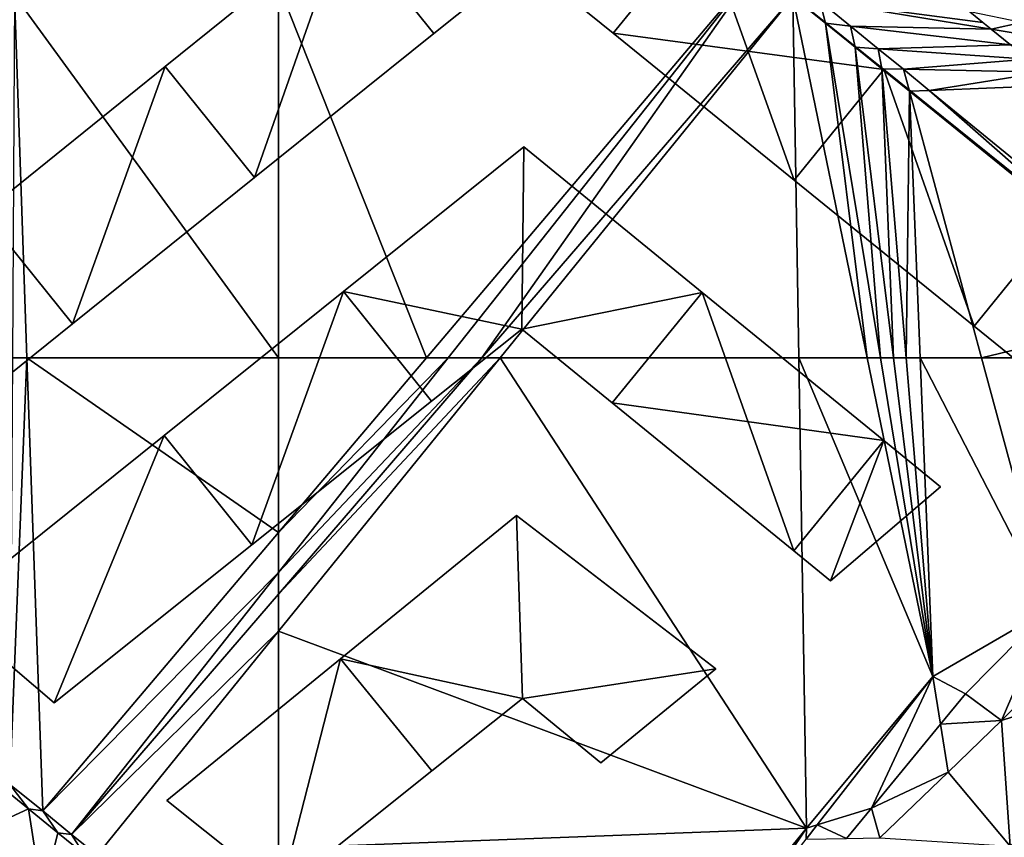
# Model space of a CAD drawing. Extents: x 575833 to 577000, y 6224925 to 6226000.
# Drawn here: x 576354 to 576435, y 6225085 to 6225153 of the extents above; entities that cross this region are included whole.
import ezdxf

# ---------------------------------------------------------------- set-up
doc = ezdxf.new("R2010")
doc.units = 0
doc.header["$MEASUREMENT"] = 0
for name, color, linetype in [('Bygninger_LOD3', 1, 'Continuous'), ('Terraen', 33, 'Continuous'), ('Terraen_vej', 33, 'Continuous')]:
    doc.layers.add(name, color=color, linetype=linetype)

# ---------------------------------------------------------------- blocks, each defined once
blk = doc.blocks.new('1km_6225_576_UTM32_ACAD_1_FMEBLOCK4')
at = {"layer": 'Terraen', "color": 9, "true_color": 0xbbbbbb}
for points in [[(40.475, 62.5, 5.369), (40.276, 27.211, 5.367), (41.685, 62.5, 5.369)], [(40.276, 27.211, 5.367), (42.985, 25.011, 5.366), (41.685, 62.5, 5.369)], [(62.5, 48.056, 5.503), (62.5, 62.5, 5.507), (41.685, 62.5, 5.369)], [(62.5, 48.056, 5.503), (41.685, 62.5, 5.369), (42.985, 25.011, 5.366)], [(62.5, 44.734, 5.49), (62.5, 48.056, 5.503), (42.985, 25.011, 5.366)], [(62.5, 44.734, 5.49), (42.985, 25.011, 5.366), (45.373, 23.072, 5.365)], [(62.5, 42.963, 5.481), (62.5, 44.734, 5.49), (45.373, 23.072, 5.365)], [(62.5, 42.963, 5.481), (45.373, 23.072, 5.365), (62.5, 39.892, 5.47)], [(45.373, 23.072, 5.365), (47.478, 21.361, 5.364), (62.5, 39.892, 5.47)], [(62.5, 21.93, 5.348), (62.5, 39.892, 5.47), (47.478, 21.361, 5.364)], [(39.041, 27.423, 2.393), (36.845, 22.889, 2.249), (41.806, 25.178, 2.471)], [(39.041, 27.423, 2.393), (41.806, 25.178, 2.471), (40.276, 27.211, 5.367)], [(40.276, 27.211, 5.367), (41.806, 25.178, 2.471), (42.985, 25.011, 5.366)], [(41.806, 25.178, 2.471), (36.845, 22.889, 2.249), (42.933, 17.946, 2.385)], [(41.806, 25.178, 2.471), (44.244, 23.199, 2.54), (42.985, 25.011, 5.366)], [(41.806, 25.178, 2.471), (42.933, 17.946, 2.385), (44.244, 23.199, 2.54)], [(42.985, 25.011, 5.366), (44.244, 23.199, 2.54), (45.373, 23.072, 5.365)], [(44.244, 23.199, 2.54), (42.933, 17.946, 2.385), (46.393, 21.454, 2.601)], [(44.244, 23.199, 2.54), (46.393, 21.454, 2.601), (45.373, 23.072, 5.365)], [(45.373, 23.072, 5.365), (46.393, 21.454, 2.601), (47.478, 21.361, 5.364)]]:
    blk.add_polyline3d(points, close=True, dxfattribs=at)
blk = doc.blocks.new('1km_6225_576_UTM32_ACAD_1_FMEBLOCK11')
at = {"layer": 'Terraen_vej', "color": 251, "true_color": 0x555555}
for points in [[(13.817, -26.607, 2.438), (15.585, -28.039, 2.423), (18.093, -27.497, 2.505)], [(18.093, -27.497, 2.505), (15.585, -28.039, 2.423), (19.568, -28.691, 2.493)], [(15.585, -28.039, 2.423), (17.188, -29.337, 2.41), (19.568, -28.691, 2.493)]]:
    blk.add_polyline3d(points, close=True, dxfattribs=at)
blk = doc.blocks.new('1km_6225_576_UTM32_ACAD_1_FMEBLOCK18')
at = {"layer": 'Terraen', "color": 9, "true_color": 0xbbbbbb}
for points in [[(-50.269, -62.5, 5.588), (-22.912, -30.195, 5.78), (-62.5, -31.666, 5.516)], [(-48.454, -62.5, 5.593), (-22.912, -30.195, 5.78), (-50.269, -62.5, 5.588)], [(-48.454, -62.5, 5.593), (-45.679, -62.5, 5.595), (-22.912, -30.195, 5.78)], [(-45.679, -62.5, 5.595), (-19.94, -32.607, 5.77), (-22.912, -30.195, 5.78)], [(-50.269, -62.5, 5.588), (-62.5, -31.666, 5.516), (-62.5, -62.5, 5.507)], [(-45.679, -62.5, 5.595), (-44.173, -62.5, 5.599), (-19.94, -32.607, 5.77)], [(-19.452, -62.5, 5.568), (-19.94, -32.607, 5.77), (-44.173, -62.5, 5.599)], [(-19.94, -32.607, 5.77), (-17.245, -34.793, 5.761), (-17.705, -32.972, 2.176)], [(-17.245, -34.793, 5.761), (-19.94, -32.607, 5.77), (-13.782, -62.5, 5.518)], [(-13.782, -62.5, 5.518), (-19.94, -32.607, 5.77), (-19.452, -62.5, 5.568)], [(-17.705, -32.972, 2.176), (-17.245, -34.793, 5.761), (-15.178, -35.035, 2.154)], [(-3.53, -35.292, 2.423), (-17.705, -32.972, 2.176), (-15.178, -35.035, 2.154)], [(-4.22, -34.733, 2.429), (-5.299, -33.86, 2.438), (-17.705, -32.972, 2.176)], [(-3.53, -35.292, 2.423), (-4.22, -34.733, 2.429), (-17.705, -32.972, 2.176)], [(-17.245, -34.793, 5.761), (-14.799, -36.778, 5.753), (-15.178, -35.035, 2.154)], [(-14.799, -36.778, 5.753), (-17.245, -34.793, 5.761), (-12.688, -62.5, 5.523)], [(-12.688, -62.5, 5.523), (-17.245, -34.793, 5.761), (-13.782, -62.5, 5.518)], [(-15.178, -35.035, 2.154), (-14.799, -36.778, 5.753), (-12.881, -36.91, 2.134)], [(-1.927, -36.59, 2.41), (-15.178, -35.035, 2.154), (-12.881, -36.91, 2.134)], [(-1.927, -36.59, 2.41), (-3.53, -35.292, 2.423), (-15.178, -35.035, 2.154)], [(-1.927, -36.59, 2.41), (-12.881, -36.91, 2.134), (-0.472, -37.769, 2.397)], [(-12.574, -38.583, 5.745), (-14.799, -36.778, 5.753), (-11.615, -62.5, 5.527)], [(-14.799, -36.778, 5.753), (-12.574, -38.583, 5.745), (-12.881, -36.91, 2.134)], [(-11.615, -62.5, 5.527), (-14.799, -36.778, 5.753), (-12.688, -62.5, 5.523)], [(-12.881, -36.91, 2.134), (-12.574, -38.583, 5.745), (-10.791, -38.617, 2.115)], [(-0.472, -37.769, 2.397), (-12.881, -36.91, 2.134), (-10.791, -38.617, 2.115)], [(0.85, -38.84, 2.386), (-0.472, -37.769, 2.397), (-10.791, -38.617, 2.115)], [(-10.302, -40.427, 5.737), (-12.574, -38.583, 5.745), (-10.566, -62.5, 5.531)], [(-12.574, -38.583, 5.745), (-10.302, -40.427, 5.737), (-10.791, -38.617, 2.115)], [(-10.566, -62.5, 5.531), (-12.574, -38.583, 5.745), (-11.615, -62.5, 5.527)], [(-10.791, -38.617, 2.115), (-10.302, -40.427, 5.737), (-8.654, -40.362, 2.097)], [(0.85, -38.84, 2.386), (-10.791, -38.617, 2.115), (-8.654, -40.362, 2.097)], [(2.201, -39.934, 2.374), (0.85, -38.84, 2.386), (-8.654, -40.362, 2.097)], [(-9.413, -62.5, 5.536), (-10.302, -40.427, 5.737), (-10.566, -62.5, 5.531)], [(12.046, -58.559, 5.661), (-8.654, -40.362, 2.097), (-10.302, -40.427, 5.737)], [(-9.413, -62.5, 5.536), (-4.332, -62.5, 5.571), (-10.302, -40.427, 5.737)], [(12.046, -58.559, 5.661), (-10.302, -40.427, 5.737), (-4.332, -62.5, 5.571)], [(2.201, -39.934, 2.374), (-8.654, -40.362, 2.097), (12.462, -57.6, 1.91)], [(12.462, -57.6, 1.91), (-8.654, -40.362, 2.097), (12.046, -58.559, 5.661)], [(10.329, -62.5, 5.622), (12.046, -58.559, 5.661), (-4.332, -62.5, 5.571)]]:
    blk.add_polyline3d(points, close=True, dxfattribs=at)
blk = doc.blocks.new('1km_6225_576_UTM32_ACAD_1_FMEBLOCK69')
at = {"layer": 'Terraen', "color": 9, "true_color": 0xbbbbbb}
for points in [[(-6.47, 15.867, 5.304), (-31.825, 54.785, 5.599), (-50.152, 32.176, 5.47)], [(-50.152, 32.176, 5.47), (-31.825, 54.785, 5.599), (-50.152, 35.248, 5.481)], [(-31.825, 54.785, 5.599), (-33.331, 54.785, 5.595), (-50.152, 35.248, 5.481)], [(-50.152, 35.248, 5.481), (-33.331, 54.785, 5.595), (-50.152, 37.019, 5.49)], [(-33.331, 54.785, 5.595), (-36.106, 54.785, 5.593), (-50.152, 37.019, 5.49)], [(-50.152, 37.019, 5.49), (-36.106, 54.785, 5.593), (-50.152, 40.341, 5.503)], [(-36.106, 54.785, 5.593), (-37.921, 54.785, 5.588), (-50.152, 40.341, 5.503)], [(-37.921, 54.785, 5.588), (-50.152, 54.785, 5.507), (-50.152, 40.341, 5.503)], [(-7.104, 54.785, 5.568), (-31.825, 54.785, 5.599), (-6.47, 15.867, 5.304)], [(-1.434, 54.785, 5.518), (-7.104, 54.785, 5.568), (3.996, 28.424, 5.296)], [(-7.104, 54.785, 5.568), (-6.47, 15.867, 5.304), (3.996, 28.424, 5.296)], [(-0.34, 54.785, 5.523), (-1.434, 54.785, 5.518), (3.996, 28.424, 5.296)], [(0.733, 54.785, 5.527), (-0.34, 54.785, 5.523), (3.996, 28.424, 5.296)], [(1.782, 54.785, 5.531), (0.733, 54.785, 5.527), (3.996, 28.424, 5.296)], [(2.935, 54.785, 5.536), (1.782, 54.785, 5.531), (3.996, 28.424, 5.296)], [(2.935, 54.785, 5.536), (3.996, 28.424, 5.296), (13.631, 34.024, 5.415)], [(2.935, 54.785, 5.536), (13.631, 34.024, 5.415), (8.016, 54.785, 5.571)], [(22.677, 54.785, 5.622), (8.016, 54.785, 5.571), (13.631, 34.024, 5.415)], [(6.681, 26.991, 5.331), (13.631, 34.024, 5.415), (3.996, 28.424, 5.296)], [(9.674, 24.788, 3.694), (13.631, 34.024, 5.415), (6.681, 26.991, 5.331)], [(9.674, 24.788, 3.694), (17.643, 32.837, 3.696), (13.631, 34.024, 5.415)], [(26.463, 30.227, 3.285), (17.643, 32.837, 3.696), (9.674, 24.788, 3.694)], [(-6.47, 15.867, 5.304), (-50.152, 32.176, 5.47), (-50.152, 14.214, 5.348)], [(26.463, 30.227, 3.285), (9.674, 24.788, 3.694), (10.39, 14.39, 3.365)], [(3.996, 28.424, 5.296), (-6.47, 15.867, 5.304), (-5.573, 16.142, 4.487)], [(3.996, 28.424, 5.296), (-5.573, 16.142, 4.487), (-1.093, 17.519, 4.691)], [(3.996, 28.424, 5.296), (-1.093, 17.519, 4.691), (4.622, 24.483, 5.162)], [(6.681, 26.991, 5.331), (3.996, 28.424, 5.296), (4.622, 24.483, 5.162)], [(9.674, 24.788, 3.694), (6.681, 26.991, 5.331), (4.622, 24.483, 5.162)], [(5.252, 20.518, 3.69), (4.622, 24.483, 5.162), (-1.093, 17.519, 4.691)], [(9.674, 24.788, 3.694), (4.622, 24.483, 5.162), (5.252, 20.518, 3.69)], [(9.674, 24.788, 3.694), (5.252, 20.518, 3.69), (10.39, 14.39, 3.365)], [(5.252, 20.518, 3.69), (-1.093, 17.519, 4.691), (-0.4, 15.06, 3.684)], [(10.39, 14.39, 3.365), (5.252, 20.518, 3.69), (-0.4, 15.06, 3.684)], [(-1.093, 17.519, 4.691), (-5.573, 16.142, 4.487), (-3.145, 15.019, 4.522)], [(-1.093, 17.519, 4.691), (-3.145, 15.019, 4.522), (-0.4, 15.06, 3.684)], [(-11.953, 9.109, 5.315), (-6.47, 15.867, 5.304), (-50.152, 14.214, 5.348)], [(-10.75, 9.498, 4.05), (-6.47, 15.867, 5.304), (-11.953, 9.109, 5.315)], [(-10.75, 9.498, 4.05), (-6.486, 14.97, 4.41), (-6.47, 15.867, 5.304)], [(-6.486, 14.97, 4.41), (-3.145, 15.019, 4.522), (-5.573, 16.142, 4.487)], [(-6.47, 15.867, 5.304), (-6.486, 14.97, 4.41), (-5.573, 16.142, 4.487)]]:
    blk.add_polyline3d(points, close=True, dxfattribs=at)
blk = doc.blocks.new('1km_6225_576_UTM32_ACAD_1_FMEBLOCK89')
at = {"layer": 'Terraen', "color": 9, "true_color": 0xbbbbbb}
for points in [[(62.5, -62.5, 5.507), (62.5, -31.666, 5.516), (40.645, -32.478, 5.371)], [(40.475, -62.5, 5.369), (41.685, -62.5, 5.369), (40.645, -32.478, 5.371)], [(62.5, -62.5, 5.507), (40.645, -32.478, 5.371), (41.685, -62.5, 5.369)]]:
    blk.add_polyline3d(points, close=True, dxfattribs=at)
blk = doc.blocks.new('building_150330')
at = {"layer": 'Bygninger_LOD3', "color": 1}
for points in [[(-8.35, 3.685, 4.55), (-8.35, 3.685, 9.56), (6.21, 15.555, 33.29), (6.21, 15.555, 4.96)], [(-8.35, 3.685, 4.55), (6.21, 15.555, 4.96), (6.71, 0.415, 5.2)], [(6.21, 15.555, 33.29), (6.71, 0.415, 21.69), (-8.35, 3.685, 9.56)], [(6.71, 0.415, 5.2), (6.21, 15.555, 4.96), (22.72, 2.855, 2.84)], [(6.21, 15.555, 33.29), (22.72, 2.855, 7.63), (6.71, 0.415, 21.69)], [(6.21, 15.555, 4.96), (6.21, 15.555, 33.29), (22.72, 2.855, 7.63), (22.72, 2.855, 2.84)], [(-13.29, -15.555, 3.77), (-22.72, -8.035, 2.54), (-8.35, 3.685, 4.55)], [(-8.35, 3.685, 9.56), (-13.29, -15.555, 29.56), (-22.72, -8.035, 32.76)], [(-22.72, -8.035, 2.54), (-22.72, -8.035, 32.76), (-8.35, 3.685, 9.56), (-8.35, 3.685, 4.55)], [(-13.29, -15.555, 3.77), (-8.35, 3.685, 4.55), (-0.79, -5.575, 5.43)], [(-8.35, 3.685, 9.56), (-0.79, -5.575, 9.56), (-13.29, -15.555, 29.56)], [(-8.35, 3.685, 9.56), (6.71, 0.415, 21.69), (-0.79, -5.575, 9.56)], [(-0.79, -5.575, 5.43), (-8.35, 3.685, 4.55), (6.71, 0.415, 5.2)], [(6.71, 0.415, 5.2), (22.72, 2.855, 2.84), (13.19, -4.915, 5.22)], [(6.71, 0.415, 21.69), (22.72, 2.855, 7.63), (13.19, -4.915, 11.37)], [(13.19, -4.915, 11.37), (13.19, -4.915, 5.22), (22.72, 2.855, 2.84), (22.72, 2.855, 7.63)], [(-0.79, -5.575, 9.56), (-0.79, -5.575, 5.43), (6.71, 0.415, 5.2), (6.71, 0.415, 21.69)], [(6.71, 0.415, 21.69), (6.71, 0.415, 5.2), (13.19, -4.915, 5.22), (13.19, -4.915, 11.37)], [(-13.29, -15.555, 29.56), (-13.29, -15.555, 3.77), (-0.79, -5.575, 5.43), (-0.79, -5.575, 9.56)], [(-22.72, -8.035, 32.76), (-22.72, -8.035, 2.54), (-13.29, -15.555, 3.77), (-13.29, -15.555, 29.56)]]:
    blk.add_3dface(points, dxfattribs=at)
blk = doc.blocks.new('building_71595')
at = {"layer": 'Bygninger_LOD3', "color": 1}
for points in [[(-15.73, -2.31, 5.17), (-23.14, 6.89, 5.16), (-8.31, 18.82, 5.18)], [(-23.14, 6.89, 43.75), (-8.31, 18.82, 18.84), (-15.73, -2.31, 43.75)], [(-23.14, 6.89, 5.16), (-23.14, 6.89, 43.75), (-8.31, 18.82, 18.84), (-8.31, 18.82, 5.18)], [(-8.31, 18.82, 18.84), (-0.89, 9.61, 18.84), (-15.73, -2.31, 43.75)], [(-15.73, -2.31, 5.17), (-8.31, 18.82, 5.18), (-0.89, 9.61, 4.59)], [(-8.31, 18.82, 18.84), (6.57, 15.6, 31.47), (-0.89, 9.61, 18.84)], [(-0.89, 9.61, 4.59), (-8.31, 18.82, 5.18), (6.57, 15.6, 1.48)], [(13.94, 9.63, 1.48), (6.57, 15.6, 1.48), (21.32, 18.73, 1.53)], [(6.57, 15.6, 31.47), (21.32, 18.73, 18.87), (13.94, 9.63, 19.07)], [(21.32, 18.73, 18.87), (36.33, 6.65, 43.89), (13.94, 9.63, 19.07)], [(13.94, 9.63, 1.48), (21.32, 18.73, 1.53), (28.91, -2.51, 1.54)], [(28.91, -2.51, 1.54), (21.32, 18.73, 1.53), (36.33, 6.65, 1.48)], [(21.32, 18.73, 1.53), (21.32, 18.73, 18.87), (36.33, 6.65, 43.89), (36.33, 6.65, 1.48)], [(-0.89, 9.61, 18.84), (-0.89, 9.61, 4.59), (6.57, 15.6, 1.48), (6.57, 15.6, 31.47)], [(6.57, 15.6, 31.47), (6.57, 15.6, 1.48), (13.94, 9.63, 1.48), (13.94, 9.63, 19.07)], [(-15.73, -2.31, 43.75), (-15.73, -2.31, 5.17), (-0.89, 9.61, 4.59), (-0.89, 9.61, 18.84)], [(13.94, 9.63, 19.07), (36.33, 6.65, 43.89), (28.91, -2.51, 44.1)], [(13.94, 9.63, 19.07), (13.94, 9.63, 1.48), (28.91, -2.51, 1.54), (28.91, -2.51, 44.1)], [(-30.81, -14.42, 5.24), (-38.2, -5.24, 5.18), (-23.14, 6.89, 5.16)], [(-38.2, -5.24, 19.12), (-23.14, 6.89, 43.75), (-30.81, -14.42, 19.12)], [(-38.2, -5.24, 5.18), (-38.2, -5.24, 19.12), (-23.14, 6.89, 43.75), (-23.14, 6.89, 5.16)], [(-23.14, 6.89, 43.75), (-15.73, -2.31, 43.75), (-30.81, -14.42, 19.12)], [(-30.81, -14.42, 5.24), (-23.14, 6.89, 5.16), (-15.73, -2.31, 5.17)], [(28.91, -2.51, 1.54), (36.33, 6.65, 1.48), (43.82, -14.6, 1.49)], [(36.33, 6.65, 43.89), (43.82, -14.6, 19.04), (28.91, -2.51, 44.1)], [(43.82, -14.6, 1.49), (36.33, 6.65, 1.48), (51.29, -5.38, 1.55)], [(51.29, -5.38, 18.83), (43.82, -14.6, 19.04), (36.33, 6.65, 43.89)], [(36.33, 6.65, 1.48), (36.33, 6.65, 43.89), (51.29, -5.38, 18.83), (51.29, -5.38, 1.55)], [(-30.81, -14.42, 19.12), (-30.81, -14.42, 5.24), (-15.73, -2.31, 5.17), (-15.73, -2.31, 43.75)], [(28.91, -2.51, 44.1), (28.91, -2.51, 1.54), (43.82, -14.6, 1.49), (43.82, -14.6, 19.04)], [(-38.2, -5.24, 19.12), (-30.81, -14.42, 19.12), (-45.7, -26.38, 43.62)], [(-45.7, -26.38, 5.2), (-38.2, -5.24, 5.18), (-30.81, -14.42, 5.24)], [(43.82, -14.6, 1.49), (51.29, -5.38, 1.55), (50.91, -20.34, 2.73)], [(51.29, -5.38, 18.83), (50.91, -20.34, 30.94), (43.82, -14.6, 19.04)], [(-45.7, -26.38, 43.62), (-45.7, -26.38, 5.2), (-30.81, -14.42, 5.24), (-30.81, -14.42, 19.12)], [(43.82, -14.6, 19.04), (43.82, -14.6, 1.49), (50.91, -20.34, 2.73), (50.91, -20.34, 30.94)]]:
    blk.add_3dface(points, dxfattribs=at)
blk = doc.blocks.new('building_95238')
at = {"layer": 'Bygninger_LOD3', "color": 1}
for points in [[(6.51, 7.92, 1.85), (-8.25, 11.03, 3.97), (6.67, 23, 2.75)], [(6.67, 23, 37.37), (6.51, 7.92, 24.97), (-8.25, 11.03, 12.56)], [(-8.25, 11.03, 3.97), (-8.25, 11.03, 12.56), (6.67, 23, 37.37), (6.67, 23, 2.75)], [(6.67, 23, 37.37), (21.42, 10.96, 12.48), (6.51, 7.92, 24.97)], [(6.51, 7.92, 1.85), (6.67, 23, 2.75), (21.42, 10.96, 1.55)], [(6.67, 23, 2.75), (6.67, 23, 37.37), (21.42, 10.96, 12.48), (21.42, 10.96, 1.55)], [(-23.09, -0.88, 37.72), (-8.25, 11.03, 12.56), (-15.84, -9.92, 37.72)], [(-15.84, -9.92, 5.19), (-23.09, -0.88, 5.26), (-8.25, 11.03, 3.97)], [(-23.09, -0.88, 5.26), (-23.09, -0.88, 37.72), (-8.25, 11.03, 12.56), (-8.25, 11.03, 3.97)], [(-15.84, -9.92, 5.19), (-8.25, 11.03, 3.97), (-0.97, 1.95, 5.21)], [(-8.25, 11.03, 12.56), (-0.97, 1.95, 12.56), (-15.84, -9.92, 37.72)], [(-8.25, 11.03, 12.56), (6.51, 7.92, 24.97), (-0.97, 1.95, 12.56)], [(-0.97, 1.95, 5.21), (-8.25, 11.03, 3.97), (6.51, 7.92, 1.85)], [(6.51, 7.92, 1.85), (21.42, 10.96, 1.55), (13.98, 1.83, 1.6)], [(6.51, 7.92, 24.97), (21.42, 10.96, 12.48), (13.98, 1.83, 12.38)], [(13.98, 1.83, 1.6), (21.42, 10.96, 1.55), (36.45, -1.3, 1.6)], [(21.42, 10.96, 12.48), (29.01, -10.43, 37.34), (13.98, 1.83, 12.38)], [(21.42, 10.96, 12.48), (36.45, -1.3, 37.34), (29.01, -10.43, 37.34)], [(21.42, 10.96, 1.55), (21.42, 10.96, 12.48), (36.45, -1.3, 37.34), (36.45, -1.3, 1.6)], [(-0.97, 1.95, 12.56), (-0.97, 1.95, 5.21), (6.51, 7.92, 1.85), (6.51, 7.92, 24.97)], [(6.51, 7.92, 24.97), (6.51, 7.92, 1.85), (13.98, 1.83, 1.6), (13.98, 1.83, 12.38)], [(-15.84, -9.92, 37.72), (-15.84, -9.92, 5.19), (-0.97, 1.95, 5.21), (-0.97, 1.95, 12.56)], [(29.01, -10.43, 1.6), (13.98, 1.83, 1.6), (36.45, -1.3, 1.6)], [(29.01, -10.43, 37.34), (13.98, 1.83, 12.38), (13.98, 1.83, 1.6), (29.01, -10.43, 1.6)], [(-23.09, -0.88, 37.72), (-32.21, -23, 10.01), (-41.15, -15.37, 7.1)], [(-23.09, -0.88, 5.26), (-41.15, -15.37, 1.86), (-41.15, -15.37, 7.1), (-23.09, -0.88, 37.72)], [(-41.15, -15.37, 1.86), (-23.09, -0.88, 5.26), (-32.21, -23, 2.5)], [(-23.09, -0.88, 37.72), (-15.84, -9.92, 37.72), (-32.21, -23, 10.01)], [(-32.21, -23, 2.5), (-23.09, -0.88, 5.26), (-15.84, -9.92, 5.19)], [(36.45, -1.3, 37.34), (32.04, -12.9, 32.33), (29.01, -10.43, 37.34)], [(32.04, -12.9, 1.6), (29.01, -10.43, 1.6), (36.45, -1.3, 1.6)], [(36.45, -1.3, 37.34), (41.15, -5.13, 29.58), (32.04, -12.9, 32.33)], [(41.15, -5.13, 1.6), (32.04, -12.9, 1.6), (36.45, -1.3, 1.6)], [(36.45, -1.3, 1.6), (36.45, -1.3, 37.34), (41.15, -5.13, 29.58), (41.15, -5.13, 1.6)], [(32.04, -12.9, 32.33), (32.04, -12.9, 1.6), (41.15, -5.13, 1.6), (41.15, -5.13, 29.58)], [(-32.21, -23, 10.01), (-32.21, -23, 2.5), (-15.84, -9.92, 5.19), (-15.84, -9.92, 37.72)], [(29.01, -10.43, 37.34), (29.01, -10.43, 1.6), (32.04, -12.9, 1.6), (32.04, -12.9, 32.33)], [(-41.15, -15.37, 7.1), (-41.15, -15.37, 1.86), (-32.21, -23, 2.5), (-32.21, -23, 10.01)]]:
    blk.add_3dface(points, dxfattribs=at)

msp = doc.modelspace()

# ---------------------------------------------------------------- block references
at = {"layer": 'Bygninger_LOD3', "color": 1}
for name, p in [('building_71595', (576388.75, 6225142.23)), ('building_95238', (576388.63, 6225119.46)), ('building_150330', (576388.47, 6225096.415))]:
    msp.add_blockref(name, p, dxfattribs=at)
at = {"layer": 'Terraen', "color": 9, "true_color": 0xbbbbbb}
for name, p in [('1km_6225_576_UTM32_ACAD_1_FMEBLOCK89', (576312.5, 6225187.5)), ('1km_6225_576_UTM32_ACAD_1_FMEBLOCK18', (576437.5, 6225187.5)), ('1km_6225_576_UTM32_ACAD_1_FMEBLOCK4', (576312.5, 6225062.5)), ('1km_6225_576_UTM32_ACAD_1_FMEBLOCK69', (576425.152, 6225070.215))]:
    msp.add_blockref(name, p, dxfattribs=at)
at = {"layer": 'Terraen_vej', "color": 251, "true_color": 0x555555}
msp.add_blockref('1km_6225_576_UTM32_ACAD_1_FMEBLOCK11', (576418.385, 6225180.247), dxfattribs=at)

doc.saveas('drawing.dxf')
